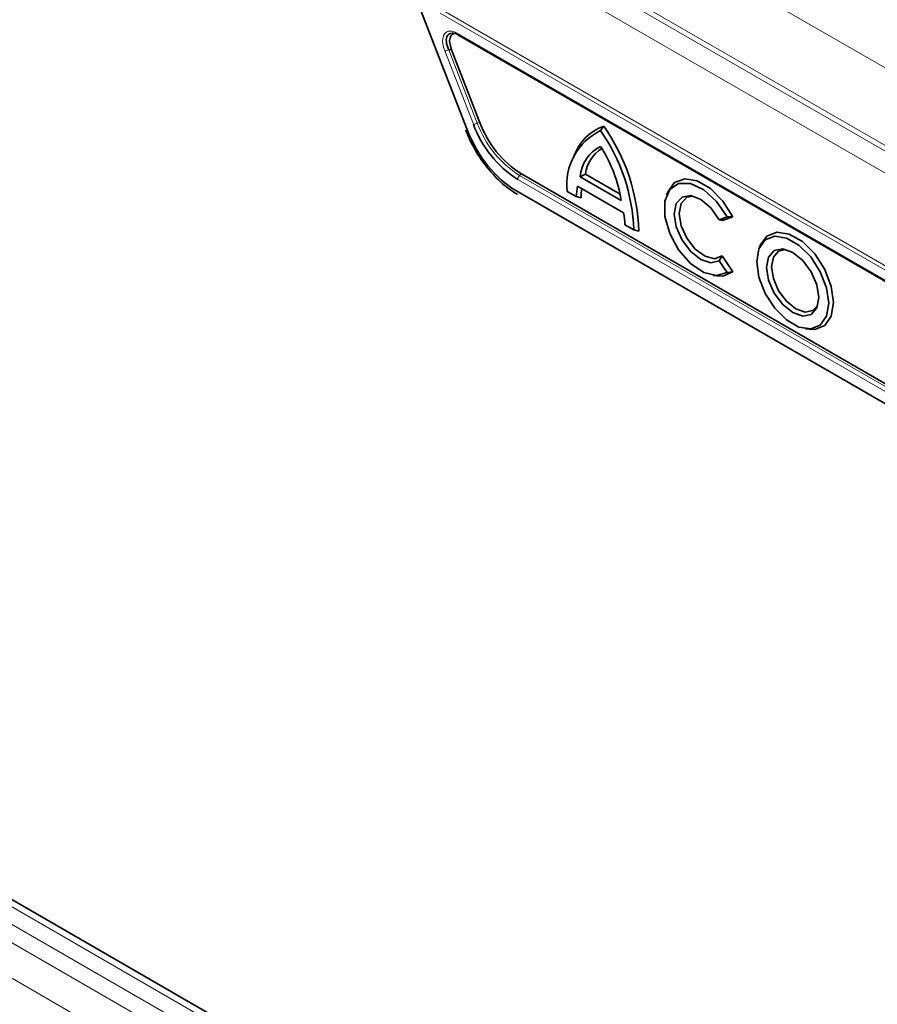
# Model space of a CAD drawing. Units: millimetres. Extents: x 15 to 416, y 5 to 292.
# Drawn here: x 287 to 297, y 247 to 258 of the extents above; entities that cross this region are included whole.
import ezdxf

# ---------------------------------------------------------------- set-up
doc = ezdxf.new("R2010")
doc.units = ezdxf.units.MM

msp = doc.modelspace()

# ---------------------------------------------------------------- linework, layer by layer
at = {"color": 8, "linetype": 'Continuous', "lineweight": 18}
for p, q in [((314.1862, 232.481), (243.6908, 273.1772)), ((243.5109, 273.0769), (314.0094, 232.379)), ((243.3341, 272.9713), (313.8296, 232.2751)), ((313.6534, 231.9704), (243.1598, 272.6655)), ((299.6352, 256.2804), (291.2415, 261.126)), ((290.9196, 260.6885), (292.3529, 257.0021)), ((299.3331, 255.565), (291.377, 260.158)), ((299.3501, 255.4908), (291.4785, 260.035)), ((299.6231, 255.3331), (291.9087, 259.7866)), ((299.6583, 255.0593), (292.0418, 259.4562)), ((302.2571, 252.4486), (292.0378, 258.348)), ((292.0469, 258.3934), (302.2662, 252.494)), ((292.233, 258.1186), (301.4575, 252.7934)), ((292.4182, 257.0752), (292.0911, 257.9163)), ((292.1357, 257.9306), (292.4628, 257.0894)), ((292.1671, 257.9306), (292.1357, 257.9306)), ((292.4892, 257.1023), (292.4628, 257.0894)), ((301.034, 251.7629), (292.9265, 256.4433)), ((292.9689, 256.506), (292.9475, 256.4869)), ((292.9475, 256.4869), (301.055, 251.8065)), ((292.9036, 256.3175), (301.411, 251.4063))]:
    msp.add_line(p, q, dxfattribs=at)
at = {"color": 7, "linetype": 'Continuous', "lineweight": 35}
for p, q in [((314.309, 232.4929), (243.8149, 273.1883)), ((290.9196, 260.6885), (292.3529, 257.0021)), ((292.2412, 258.1003), (301.4658, 252.7751)), ((292.1671, 257.9306), (292.4892, 257.1023)), ((293.8772, 257.002), (293.9126, 257.0524)), ((293.5787, 256.7251), (293.5624, 256.6853)), ((292.9689, 256.506), (301.0765, 251.8256)), ((293.6423, 256.4725), (293.7022, 256.5023)), ((294.1122, 256.2012), (293.6423, 256.4725)), ((294.1004, 256.2724), (293.7022, 256.5023)), ((292.9036, 256.3175), (301.411, 251.4063)), ((293.5978, 256.2452), (293.4953, 256.3044)), ((294.1413, 256.06), (293.6131, 256.365)), ((294.6502, 256.305), (294.6339, 256.2652)), ((293.5978, 256.2452), (293.6527, 256.2308)), ((295.3269, 256.0129), (295.2382, 255.9812)), ((295.2382, 255.9812), (295.2711, 255.9704)), ((295.3913, 256.0134), (295.2711, 255.9704)), ((295.3269, 256.0129), (295.3913, 256.0134)), ((294.2592, 255.8634), (294.1566, 255.9226)), ((294.2592, 255.8634), (294.3148, 255.8486)), ((295.7106, 255.6928), (295.6943, 255.653)), ((295.2382, 255.5112), (295.2711, 255.5657)), ((295.2382, 255.5112), (295.3269, 255.3772)), ((295.2711, 255.5657), (295.3913, 255.3839)), ((295.3269, 255.3772), (295.3913, 255.3839)), ((295.1666, 255.3423), (295.2092, 255.3365)), ((296.2271, 254.7301), (296.2697, 254.7243))]:
    msp.add_line(p, q, dxfattribs=at)
at = {"color": 7, "linetype": 'Continuous', "lineweight": 35, "flags": 128}
for points in [[(295.3913, 256.0134), (295.2769, 256.1941), (295.1353, 256.3379), (294.9838, 256.4273), (294.841, 256.4513), (294.7244, 256.4071), (294.6502, 256.305)], [(295.3269, 256.0129), (295.2062, 256.1897), (295.06, 256.3233), (294.9084, 256.3956), (294.7718, 256.3968), (294.669, 256.3266), (294.6138, 256.1946), (294.6138, 256.0188), (294.669, 255.8231), (294.7718, 255.6342), (294.9084, 255.4776), (295.06, 255.3748), (295.2062, 255.3398), (295.3269, 255.3772)], [(295.2382, 255.9812), (295.1421, 256.1164), (295.0266, 256.2133), (294.9101, 256.2568), (294.8106, 256.24), (294.744, 256.1655), (294.7205, 256.0451), (294.744, 255.8975), (294.8106, 255.7461), (294.9101, 255.6145), (295.0266, 255.5234), (295.1421, 255.4871), (295.2382, 255.5112)], [(294.9348, 256.2523), (294.8649, 256.2377), (294.7994, 256.1686), (294.7763, 256.0537), (294.7994, 255.9121), (294.8649, 255.7674), (294.9618, 255.6435), (295.0742, 255.561), (295.1833, 255.5335), (295.2711, 255.5657), (295.2711, 255.5657)], [(296.5483, 255.0307), (296.5222, 255.2169), (296.447, 255.4107), (296.3318, 255.5889), (296.1904, 255.7299), (296.04, 255.8167), (295.8987, 255.8389), (295.7834, 255.7938), (295.7106, 255.6928)], [(296.4926, 255.0221), (296.4677, 255.1995), (296.396, 255.3842), (296.2862, 255.5539), (296.1515, 255.6883), (296.0082, 255.771), (295.8735, 255.7922), (295.7637, 255.7492), (295.6921, 255.6472), (295.6672, 255.4986), (295.6921, 255.3212), (295.7637, 255.1365), (295.8735, 254.9667), (296.0082, 254.8324), (296.1515, 254.7496), (296.2862, 254.7285), (296.396, 254.7715), (296.4677, 254.8735), (296.4926, 255.0221)], [(296.3787, 255.0878), (296.356, 255.233), (296.2912, 255.3824), (296.1942, 255.5131), (296.0799, 255.6054), (295.9655, 255.6452), (295.8686, 255.6263), (295.8038, 255.5518), (295.781, 255.4329), (295.8038, 255.2877), (295.8686, 255.1383), (295.9655, 255.0075), (296.0799, 254.9153), (296.1942, 254.8755), (296.2912, 254.8943), (296.356, 254.9689), (296.3787, 255.0878)], [(296.3665, 254.9972), (296.3121, 254.9397), (296.2218, 254.9222), (296.1152, 254.9592), (296.0087, 255.0452), (295.9183, 255.1671), (295.858, 255.3062), (295.8368, 255.4415), (295.858, 255.5523), (295.9183, 255.6217), (295.9953, 255.6401)], [(295.2092, 255.3365), (295.2769, 255.3354), (295.3913, 255.3839)], [(296.2697, 254.7243), (296.3318, 254.7226), (296.447, 254.7677), (296.5222, 254.8747), (296.5483, 255.0307)]]:
    msp.add_lwpolyline(points, dxfattribs=at)
at = {"color": 8, "linetype": 'Continuous', "lineweight": 18}
for centre, radius, start, end in [((292.2532, 258.1167), 0.0203, 174.66901, 234.01881), ((292.0687, 258.0633), 0.1486, 278.66391, 296.79141), ((292.3958, 257.2221), 0.1486, 278.66391, 296.79141), ((293.6029, 257.5104), 1.2154, 200.26616, 237.36444), ((292.9891, 256.4401), 0.0627, 131.62838, 177.06537)]:
    msp.add_arc(centre, radius, start, end, dxfattribs=at)
at = {"color": 7, "linetype": 'Continuous', "lineweight": 35}
for centre, radius, start, end in [((293.6176, 257.5189), 1.2029, 200.26616, 237.36444), ((293.6139, 257.5167), 1.2747, 200.26616, 237.36444), ((294.1681, 256.3894), 0.6781, 115.39666, 187.20049), ((294.0927, 256.5347), 0.5481, 109.18004, 159.67547), ((292.1159, 255.7778), 2.145, 2.28764, 34.80118), ((292.1371, 255.7902), 2.1785, 1.5359, 35.40969), ((294.0698, 256.4374), 0.429, 116.676, 175.30924), ((294.1164, 256.4461), 0.418, 122.60363, 172.27401), ((292.5458, 255.9614), 1.5846, 8.70264, 32.83666), ((294.3624, 256.2085), 0.7654, 168.20456, 177.25298), ((294.4464, 256.2117), 0.7939, 170.95387, 178.62578), ((293.0095, 255.8646), 1.1486, 2.89497, 9.79658)]:
    msp.add_arc(centre, radius, start, end, dxfattribs=at)
at = {"color": 8, "linetype": 'Continuous', "lineweight": 18}
for centre, major_axis, ratio, start_param, end_param in [((292.2534, 257.9039), (-0.1456, 0.228), 0.5158078, 5.5011652, 7.4840086), ((292.9037, 257.0524), (-0.4499, 0.7795), 0.5774069, 1.3103226, 2.3562792)]:
    msp.add_ellipse(centre, major_axis=major_axis, ratio=ratio, start_param=start_param, end_param=end_param, dxfattribs=at)
at = {"color": 7, "linetype": 'Continuous', "lineweight": 35}
for centre, major_axis, ratio, start_param, end_param in [((292.2816, 257.9202), (-0.1462, 0.186), 0.5034885, 5.4424166, 7.42526), ((292.3024, 257.9202), (-0.1213, 0.19), 0.5158078, 5.9648258, 7.4840086), ((292.9037, 257.0524), (-0.4499, 0.7795), 0.5774069, 1.3103226, 2.3562792)]:
    msp.add_ellipse(centre, major_axis=major_axis, ratio=ratio, start_param=start_param, end_param=end_param, dxfattribs=at)
msp.add_open_spline([(292.3304, 257.0067), (292.3472, 256.9665), (292.3958, 256.8503), (292.5049, 256.6657), (292.6614, 256.4732), (292.8064, 256.3448), (292.8961, 256.2892), (292.9244, 256.2717)], degree=3, knots=[0, 0, 0, 0, 0.1318224, 0.3815766, 0.6322066, 0.8840354, 1, 1, 1, 1], dxfattribs=at)

doc.saveas('drawing.dxf')
